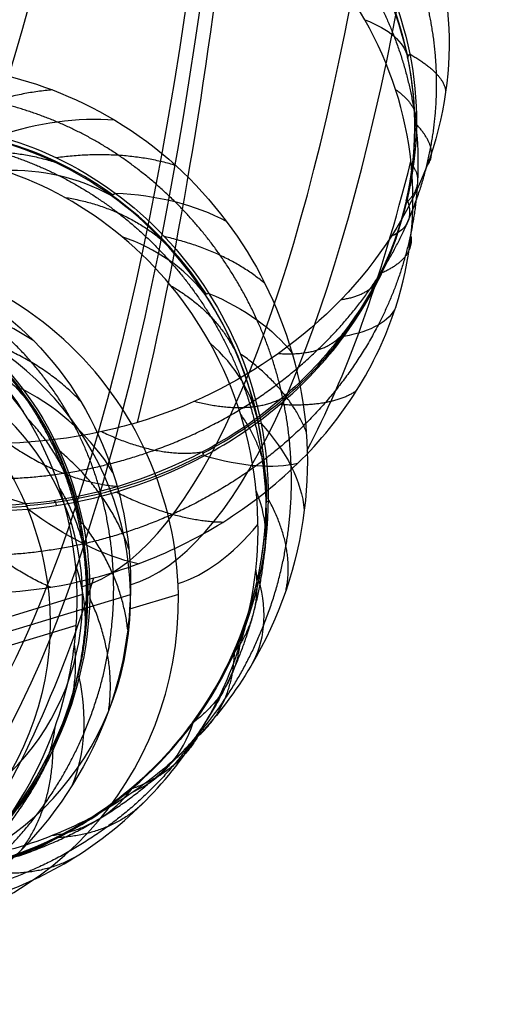
# Model space of a CAD drawing. Units: millimetres. Extents: x -329 to 329, y -16 to 690.
# Drawn here: x -301 to -286, y 138 to 168 of the extents above; entities that cross this region are included whole.
import ezdxf

# ---------------------------------------------------------------- set-up
doc = ezdxf.new("R2010")
doc.units = ezdxf.units.MM
doc.header["$MEASUREMENT"] = 0
doc.layers.add('Predeterminado', color=7, linetype='Continuous', true_color=0x000000)

msp = doc.modelspace()

# ---------------------------------------------------------------- linework, layer by layer
at = {"layer": 'Predeterminado', "color": 253, "true_color": 0x98aaaf}
for p, q in [((-298.599, 150.62, 399.974), (-303.709, 149.064, 422.23)), ((-295.675, 150.62, 400.646), (-297.162, 150.167, 407.121)), ((-298.794, 149.67, 414.228), (-300.785, 149.064, 422.901))]:
    msp.add_line(p, q, dxfattribs=at)
at = {"layer": 'Predeterminado', "color": 153, "true_color": 0x80a2b4}
msp.add_line((-302.247, 149.064, 422.565), (-297.137, 150.62, 400.31), dxfattribs=at)
at = {"layer": 'Predeterminado', "color": 153, "true_color": 0x80a2b4, "extrusion": (-0.223286, -0.067995, 0.972379)}
msp.add_circle((-233.203, -148.926, 456.362), 9, dxfattribs=at)
at = {"layer": 'Predeterminado', "color": 253, "true_color": 0x98aaaf, "extrusion": (-0.223286, -0.067995, 0.972379)}
msp.add_circle((-233.203, -148.926, 456.802), 7.5, dxfattribs=at)
at = {"layer": 'Predeterminado', "color": 153, "true_color": 0x80a2b4, "extrusion": (0.973657, 0.031734, 0.225798)}
for centre, radius, start, end in [((220.395, 459.58, -203.136), 51, 183.4792, 261.7865), ((220.395, 459.58, -194.136), 60, 183.47917, 261.78647), ((220.395, 459.58, -203.136), 69, 183.47917, 261.78647)]:
    msp.add_arc(centre, radius, start, end, dxfattribs=at)
at = {"layer": 'Predeterminado', "color": 253, "true_color": 0x98aaaf, "extrusion": (0.973657, 0.031734, 0.225798)}
for centre, radius, start, end in [((220.395, 459.58, -203.136), 52.5, 183.4792, 261.7865), ((220.395, 459.58, -195.636), 60, 183.47917, 261.78647), ((220.395, 459.58, -203.136), 67.5, 183.47917, 261.78647), ((220.395, 459.58, -203.136), 49.5, 207.3333, 223.7195), ((220.395, 459.58, -203.136), 70.5, 218.81313, 236.11536), ((220.395, 459.58, -192.636), 60, 201.18388, 218.06943), ((220.395, 459.58, -192.636), 60, 183.47917, 194.19656), ((220.395, 459.58, -203.136), 70.5, 194.94862, 212.23298)]:
    msp.add_arc(centre, radius, start, end, dxfattribs=at)
at = {"layer": 'Predeterminado', "color": 253, "true_color": 0x98aaaf, "extrusion": (-0.150792, -0.364164, 0.919046)}
msp.add_arc((-340.164, 178.491, 318.818), 11.285, 32.2113, 54.4553, dxfattribs=at)
at = {"layer": 'Predeterminado', "color": 253, "true_color": 0x98aaaf, "extrusion": (-0.185571, 0.915308, -0.357457)}
msp.add_arc((257.728, 420.578, 75.672), 8, 150.2833, 179.3072, dxfattribs=at)
at = {"layer": 'Predeterminado', "color": 253, "true_color": 0x98aaaf, "extrusion": (-0.049523, -0.348838, 0.935874)}
msp.add_arc((-320.125, 241.98, 298.351), 11.455, 355.1203, 18.8269, dxfattribs=at)
at = {"layer": 'Predeterminado', "color": 253, "true_color": 0x98aaaf, "extrusion": (-0.195003, 0.922367, 0.333485)}
msp.add_arc((247.381, 270.49, 332.341), 0.5, 326.0323, 359.3137, dxfattribs=at)
at = {"layer": 'Predeterminado', "color": 253, "true_color": 0x98aaaf, "extrusion": (0.358098, -0.57542, 0.735294)}
msp.add_arc((-171.131, 471.711, 79.038), 8, 44.7342, 72.5862, dxfattribs=at)
at = {"layer": 'Predeterminado', "color": 253, "true_color": 0x98aaaf, "extrusion": (1.58207e-15, 0.937023, 0.349266)}
msp.add_arc((287.951, 284.44, 282.034), 0.5, 334.7539, 7.3575, dxfattribs=at)
at = {"layer": 'Predeterminado', "color": 253, "true_color": 0x98aaaf, "extrusion": (-0.457633, -0.206088, 0.864928)}
msp.add_arc((-264.412, 6.791, 435.396), 11.256, 123.943, 145.7638, dxfattribs=at)
at = {"layer": 'Predeterminado', "color": 253, "true_color": 0x98aaaf, "extrusion": (0.381067, -0.384835, 0.840649)}
msp.add_arc((-104.771, 479.825, 147.386), 8, 14.1502, 41.8816, dxfattribs=at)
at = {"layer": 'Predeterminado', "color": 253, "true_color": 0x98aaaf, "extrusion": (0.781001, -0.558123, 0.280243)}
msp.add_arc((-40.157, 463.887, -215.563), 0.5, 187.9278, 223.7881, dxfattribs=at)
at = {"layer": 'Predeterminado', "color": 253, "true_color": 0x98aaaf, "extrusion": (-0.398092, -0.099149, 0.911971)}
msp.add_arc((-222.265, -77.933, 453.246), 11.229, 111.0368, 133.0861, dxfattribs=at)
at = {"layer": 'Predeterminado', "color": 253, "true_color": 0x98aaaf, "extrusion": (-0.202248, 0.712838, -0.671534)}
msp.add_arc((245.391, 437.546, -81.951), 8, 116.3016, 145.2577, dxfattribs=at)
at = {"layer": 'Predeterminado', "color": 253, "true_color": 0x98aaaf, "extrusion": (0.38232, 0.878949, -0.285098)}
msp.add_arc((337.325, 356.448, -71.162), 8, 164.5099, 195.3498, dxfattribs=at)
at = {"layer": 'Predeterminado', "color": 253, "true_color": 0x98aaaf, "extrusion": (0.215284, 0.911269, 0.351059)}
msp.add_arc((317.876, 308.684, 213.872), 0.5, 344.134, 16.4528, dxfattribs=at)
at = {"layer": 'Predeterminado', "color": 253, "true_color": 0x98aaaf, "extrusion": (0.12398, -0.382084, 0.915773)}
msp.add_arc((-234.493, 375.131, 235.62), 11.506, 307.3123, 330.9201, dxfattribs=at)
at = {"layer": 'Predeterminado', "color": 253, "true_color": 0x98aaaf, "extrusion": (-0.223286, -0.067995, 0.972379)}
for centre, radius, start, end in [((-233.203, -148.926, 456.732), 10.5, 110.8508, 5.5186), ((-233.203, -148.926, 445.358), 10.5, 73.5054, 169.4429), ((-233.203, -148.926, 445.358), 7.5, 73.5054, 332.1478), ((-233.203, -148.926, 445.358), 7.5, 345.3282, 73.5054), ((-233.203, -148.926, 445.358), 10.5, 345.3282, 73.5054)]:
    msp.add_arc(centre, radius, start, end, dxfattribs=at)
at = {"layer": 'Predeterminado', "color": 253, "true_color": 0x98aaaf, "extrusion": (0.311745, -0.56762, 0.761986)}
msp.add_arc((-189.473, 463.786, 111.379), 8, 6.8026, 34.7944, dxfattribs=at)
at = {"layer": 'Predeterminado', "color": 153, "true_color": 0x80a2b4, "extrusion": (-0.223286, -0.067995, 0.972379)}
msp.add_arc((-233.203, -148.926, 445.358), 9, 345.3282, 235.0965, dxfattribs=at)
at = {"layer": 'Predeterminado', "color": 253, "true_color": 0x98aaaf, "extrusion": (-0.543233, 0.826565, -0.147268)}
msp.add_arc((158.153, 425.173, 235.427), 0.5, 320.3063, 355.5521, dxfattribs=at)
at = {"layer": 'Predeterminado', "color": 253, "true_color": 0x98aaaf, "extrusion": (-0.216861, 0.031314, 0.9757)}
msp.add_arc((-108.374, -230.886, 445.356), 11.347, 110.3956, 132.2306, dxfattribs=at)
at = {"layer": 'Predeterminado', "color": 253, "true_color": 0x98aaaf, "extrusion": (-0.030562, 0.796749, -0.603537)}
msp.add_arc((293.281, 404.273, -96.358), 8, 127.6001, 156.7329, dxfattribs=at)
at = {"layer": 'Predeterminado', "color": 253, "true_color": 0x98aaaf, "extrusion": (-0.485345, 0.158498, 0.859837)}
msp.add_arc((-45.974, -85.188, 521.09), 11.445, 149.7306, 174.5286, dxfattribs=at)
at = {"layer": 'Predeterminado', "color": 253, "true_color": 0x98aaaf, "extrusion": (0.219557, -0.409216, 0.885628)}
msp.add_arc((-196.821, 433.236, 226.648), 8, 24.9503, 54.6661, dxfattribs=at)
at = {"layer": 'Predeterminado', "color": 253, "true_color": 0x98aaaf, "extrusion": (0.272976, 0.905143, -0.325884)}
msp.add_arc((330.743, 369.489, -54.128), 8, 181.9749, 212.6122, dxfattribs=at)
at = {"layer": 'Predeterminado', "color": 253, "true_color": 0x98aaaf, "extrusion": (0.187722, -0.421334, 0.887265)}
msp.add_arc((-207.124, 410.699, 200.569), 11.676, 273.8313, 301.8625, dxfattribs=at)
at = {"layer": 'Predeterminado', "color": 253, "true_color": 0x98aaaf, "extrusion": (0.585185, 0.77348, 0.243492)}
msp.add_arc((326.965, 363.615, 40.887), 0.5, 0.6081, 31.6911, dxfattribs=at)
at = {"layer": 'Predeterminado', "color": 253, "true_color": 0x98aaaf, "extrusion": (0.152568, -0.695559, 0.702083)}
msp.add_arc((-261.032, 426.261, 118.141), 8, 358.9984, 27.6684, dxfattribs=at)
at = {"layer": 'Predeterminado', "color": 253, "true_color": 0x98aaaf, "extrusion": (-0.549444, 0.709694, -0.440961)}
msp.add_arc((141.075, 501.705, 96.748), 0.5, 329.9565, 2.9473, dxfattribs=at)
at = {"layer": 'Predeterminado', "color": 253, "true_color": 0x98aaaf, "extrusion": (-0.407752, 0.232895, 0.882892)}
msp.add_arc((23.63, -111.676, 518.897), 11.533, 135.274, 159.8945, dxfattribs=at)
at = {"layer": 'Predeterminado', "color": 253, "true_color": 0x98aaaf, "extrusion": (0.021509, -0.549503, 0.835215)}
msp.add_arc((-298.663, 358.247, 247.605), 8, 24.95, 54.7975, dxfattribs=at)
at = {"layer": 'Predeterminado', "color": 253, "true_color": 0x98aaaf, "extrusion": (-0.111698, 0.054431, 0.99225)}
msp.add_arc((-4.659, -290.244, 424.569), 11.355, 103.6476, 127.9189, dxfattribs=at)
at = {"layer": 'Predeterminado', "color": 253, "true_color": 0x98aaaf, "extrusion": (-0.202588, 0.976282, -0.07636)}
msp.add_arc((254.951, 401.45, 182.043), 0.5, 327.0992, 0.7153, dxfattribs=at)
at = {"layer": 'Predeterminado', "color": 253, "true_color": 0x98aaaf, "extrusion": (0.197208, 0.77613, -0.598941)}
msp.add_arc((328.389, 351.003, -168.119), 8, 137.4426, 167.9047, dxfattribs=at)
at = {"layer": 'Predeterminado', "color": 253, "true_color": 0x98aaaf, "extrusion": (-0.604836, -0.279746, 0.745597)}
msp.add_arc((-271.957, 90.849, 409.132), 8, 295.2252, 326.4719, dxfattribs=at)
at = {"layer": 'Predeterminado', "color": 253, "true_color": 0x98aaaf, "extrusion": (0.250492, -0.536883, 0.805612)}
msp.add_arc((-202.369, 439.728, 134.671), 11.691, 244.9854, 272.9821, dxfattribs=at)
at = {"layer": 'Predeterminado', "color": 253, "true_color": 0x98aaaf, "extrusion": (0.88727, 0.460219, 0.030821)}
msp.add_arc((272.883, 367.491, -179.219), 0.5, 14.6566, 45.4028, dxfattribs=at)
at = {"layer": 'Predeterminado', "color": 253, "true_color": 0x98aaaf, "extrusion": (0.512829, 0.7569, -0.405104)}
msp.add_arc((336.007, 322.255, -180.731), 8, 200.0725, 231.1197, dxfattribs=at)
at = {"layer": 'Predeterminado', "color": 253, "true_color": 0x98aaaf, "extrusion": (0.24448, -0.595962, 0.764891)}
msp.add_arc((-215.095, 440.119, 112.683), 11.693, 221.431, 247.1139, dxfattribs=at)
at = {"layer": 'Predeterminado', "color": 253, "true_color": 0x98aaaf, "extrusion": (0.07574, 0.749287, -0.6579)}
msp.add_arc((314.832, 372.165, -163.435), 8, 160.8401, 190.4121, dxfattribs=at)
at = {"layer": 'Predeterminado', "color": 253, "true_color": 0x98aaaf, "extrusion": (0.965246, 0.074447, -0.250514)}
msp.add_arc((175.559, 278.831, -369.325), 0.5, 22.3464, 52.8386, dxfattribs=at)
at = {"layer": 'Predeterminado', "color": 253, "true_color": 0x98aaaf, "extrusion": (0.968119, 0.138914, -0.208445)}
msp.add_arc((193.995, 297.035, -344.143), 0.5, 21.65, 52.0458, dxfattribs=at)
at = {"layer": 'Predeterminado', "color": 253, "true_color": 0x98aaaf, "extrusion": (0.006089, 0.998518, -0.054089)}
msp.add_arc((293.425, 394.179, 130.54), 0.5, 331.2535, 4.0637, dxfattribs=at)
at = {"layer": 'Predeterminado', "color": 253, "true_color": 0x98aaaf, "extrusion": (0.633423, 0.538117, -0.556062)}
msp.add_arc((314.157, 236.918, -309.51), 8, 216.524, 248.1672, dxfattribs=at)
at = {"layer": 'Predeterminado', "color": 253, "true_color": 0x98aaaf, "extrusion": (-0.206846, 0.293738, 0.933238)}
msp.add_arc((166.835, -134.179, 488.92), 11.445, 133.427, 158.2248, dxfattribs=at)
at = {"layer": 'Predeterminado', "color": 253, "true_color": 0x98aaaf, "extrusion": (-0.19567, 0.922176, -0.333625)}
msp.add_arc((259.946, 456.758, 62.715), 0.5, 329.0233, 2.4147, dxfattribs=at)
at = {"layer": 'Predeterminado', "color": 253, "true_color": 0x98aaaf, "extrusion": (-0.091247, -0.577175, 0.811506)}
msp.add_arc((-326.164, 322.133, 275.448), 8, 353.36, 23.3875, dxfattribs=at)
at = {"layer": 'Predeterminado', "color": 253, "true_color": 0x98aaaf, "extrusion": (0.071144, 0.014269, 0.997364)}
msp.add_arc((210.456, 295.768, 366.952), 11.547, 222.2742, 246.1689, dxfattribs=at)
at = {"layer": 'Predeterminado', "color": 253, "true_color": 0x98aaaf, "extrusion": (0.418769, 0.694601, -0.584947)}
msp.add_arc((335.955, 296.411, -243.913), 8, 148.9139, 179.4824, dxfattribs=at)
at = {"layer": 'Predeterminado', "color": 253, "true_color": 0x98aaaf, "extrusion": (0.215227, 0.976124, -0.029318)}
msp.add_arc((318.411, 388.954, 73.01), 0.5, 335.2313, 7.826, dxfattribs=at)
at = {"layer": 'Predeterminado', "color": 253, "true_color": 0x98aaaf, "extrusion": (4.78784e-15, 0.953867, -0.300231)}
msp.add_arc((297.949, 436.736, 20.508), 0.5, 329.7605, 2.6924, dxfattribs=at)
at = {"layer": 'Predeterminado', "color": 253, "true_color": 0x98aaaf, "extrusion": (-0.100925, 0.274552, 0.956261)}
msp.add_arc((239.025, -117.457, 463.955), 11.533, 122.9751, 147.5955, dxfattribs=at)
at = {"layer": 'Predeterminado', "color": 253, "true_color": 0x98aaaf, "extrusion": (-0.441712, -0.520283, 0.730888)}
msp.add_arc((-329.355, 216.19, 355.252), 8, 13.6389, 43.4866, dxfattribs=at)
at = {"layer": 'Predeterminado', "color": 253, "true_color": 0x98aaaf, "extrusion": (0.224428, 0.942677, -0.246966)}
msp.add_arc((324.44, 416.963, -28.925), 0.5, 331.0072, 3.9984, dxfattribs=at)
at = {"layer": 'Predeterminado', "color": 253, "true_color": 0x98aaaf, "extrusion": (0.591293, 0.804667, -0.05369)}
msp.add_arc((324.287, 383.262, -77.279), 0.5, 343.8236, 15.0991, dxfattribs=at)
at = {"layer": 'Predeterminado', "color": 253, "true_color": 0x98aaaf, "extrusion": (0.137135, -0.034718, 0.989944)}
msp.add_arc((74.182, 384.437, 337.453), 11.605, 220.5375, 247.6947, dxfattribs=at)
at = {"layer": 'Predeterminado', "color": 253, "true_color": 0x98aaaf, "extrusion": (-0.584354, -0.503809, 0.636166)}
msp.add_arc((-311.344, 214.188, 344.621), 8, 349.6345, 21.1348, dxfattribs=at)
at = {"layer": 'Predeterminado', "color": 253, "true_color": 0x98aaaf, "extrusion": (0.201839, -0.169961, 0.964559)}
msp.add_arc((-78.498, 422.805, 288.956), 11.74, 219.0865, 245.9563, dxfattribs=at)
at = {"layer": 'Predeterminado', "color": 253, "true_color": 0x98aaaf, "extrusion": (0.689518, 0.24754, -0.680654)}
msp.add_arc((243.788, 123.277, -434.57), 8, 168.664, 199.9251, dxfattribs=at)
at = {"layer": 'Predeterminado', "color": 253, "true_color": 0x98aaaf, "extrusion": (0.888841, 0.445426, -0.107508)}
msp.add_arc((261.667, 363.208, -243.951), 0.5, 351.6719, 22.4864, dxfattribs=at)
at = {"layer": 'Predeterminado', "color": 253, "true_color": 0x98aaaf}
for points in [[(-289.976, 168.163, 369.444), (-290.663, 169.38, 369.745), (-291.571, 170.491, 369.956), (-292.675, 171.458, 370.026)], [(-288.67, 167.017, 365.831), (-288.95, 168.34, 366.286), (-289.502, 169.664, 366.696), (-290.317, 170.872, 367.017)], [(-290.218, 171.01, 366.77), (-289.485, 169.895, 366.473), (-288.904, 168.604, 366.084), (-288.606, 167.124, 365.573)], [(-287.845, 170.385, 363.525), (-287.398, 168.91, 362.909), (-287.301, 167.438, 362.311), (-287.511, 165.955, 361.682)], [(-288.564, 163.79, 368.154), (-288.723, 165.32, 368.661), (-289.201, 166.791, 369.104), (-289.976, 168.163, 369.444)], [(-288.71, 162.579, 364.251), (-288.382, 163.997, 364.772), (-288.353, 165.514, 365.314), (-288.67, 167.017, 365.831)], [(-288.606, 167.124, 365.573), (-288.331, 165.75, 365.102), (-288.311, 164.241, 364.567), (-288.689, 162.675, 363.991)], [(-301.487, 166.572, 380.029), (-300.157, 166.332, 380.692), (-298.863, 165.841, 381.224), (-297.614, 165.096, 381.633)], [(-287.511, 165.955, 361.682), (-287.729, 164.413, 361.028), (-288.276, 162.941, 360.446), (-289.168, 161.56, 359.913)], [(-297.614, 165.096, 381.633), (-296.254, 164.285, 382.078), (-295.144, 163.251, 382.402), (-294.21, 162.013, 382.621)], [(-297.744, 162.81, 384.823), (-298.811, 163.576, 384.416), (-300.026, 164.17, 383.888), (-301.333, 164.498, 383.248)], [(-301.184, 164.609, 382.991), (-300.001, 164.296, 383.569), (-298.791, 163.745, 384.107), (-297.603, 162.874, 384.557)], [(-297.39, 161.536, 388.17), (-298.512, 162.468, 387.76), (-299.727, 163.141, 387.256), (-301.026, 163.565, 386.656)], [(-289.035, 159.392, 366.697), (-288.579, 160.798, 367.148), (-288.407, 162.283, 367.654), (-288.564, 163.79, 368.154)], [(-294.859, 159.781, 385.828), (-295.61, 160.927, 385.6), (-296.574, 161.97, 385.268), (-297.744, 162.81, 384.823)], [(-297.603, 162.874, 384.557), (-296.568, 162.113, 384.951), (-295.575, 161.106, 385.301), (-294.741, 159.809, 385.55)], [(-288.689, 162.675, 363.991), (-289.018, 161.312, 363.493), (-289.637, 159.917, 363.022), (-290.64, 158.591, 362.632)], [(-290.618, 158.496, 362.882), (-289.72, 159.704, 363.239), (-289.052, 161.101, 363.707), (-288.71, 162.579, 364.251)], [(-294.21, 162.013, 382.621), (-293.306, 160.815, 382.833), (-292.635, 159.481, 382.971), (-292.202, 157.987, 383.016)], [(-294.703, 158.286, 389.128), (-295.398, 159.536, 388.879), (-296.307, 160.634, 388.567), (-297.39, 161.536, 388.17)], [(-289.168, 161.56, 359.913), (-290.066, 160.169, 359.376), (-291.219, 158.971, 359.03), (-292.62, 157.976, 358.827)], [(-303.835, 160.671, 400.928), (-302.449, 160.232, 401.836), (-301.185, 159.459, 402.693), (-300.094, 158.358, 403.486)], [(-293.231, 155.839, 386.383), (-293.518, 157.219, 386.253), (-294.066, 158.571, 386.066), (-294.859, 159.781, 385.828)], [(-294.741, 159.809, 385.55), (-294.019, 158.68, 385.771), (-293.45, 157.362, 385.965), (-293.148, 155.834, 386.106)], [(-303.728, 159.576, 404.95), (-302.516, 159.012, 405.767), (-301.368, 158.13, 406.609), (-300.417, 156.88, 407.407)], [(-292.032, 154.617, 365.333), (-290.639, 155.979, 365.654), (-289.62, 157.594, 366.121), (-289.035, 159.392, 366.697)], [(-300.27, 155.976, 411.765), (-301.128, 157.4, 411.03), (-302.223, 158.497, 410.204), (-303.524, 159.291, 409.312)], [(-290.64, 158.591, 362.632), (-291.696, 157.194, 362.224), (-293.137, 155.913, 361.953), (-294.942, 154.968, 361.92)], [(-294.887, 154.847, 362.149), (-293.263, 155.713, 362.185), (-291.77, 156.947, 362.423), (-290.618, 158.496, 362.882)], [(-300.094, 158.358, 403.486), (-298.983, 157.238, 404.293), (-298.181, 155.897, 405.025), (-297.674, 154.344, 405.668)], [(-293.297, 153.768, 389.781), (-293.454, 155.361, 389.619), (-293.924, 156.885, 389.408), (-294.703, 158.286, 389.128)], [(-292.62, 157.976, 358.827), (-293.925, 157.051, 358.638), (-295.367, 156.336, 358.625), (-296.919, 155.872, 358.796)], [(-292.202, 157.987, 383.016), (-291.735, 156.38, 383.065), (-291.633, 154.791, 383.107), (-291.829, 153.191, 383.116)], [(-298.676, 152.85, 409.685), (-298.984, 154.297, 409.132), (-299.588, 155.703, 408.452), (-300.544, 156.935, 407.655)], [(-300.417, 156.88, 407.407), (-299.565, 155.757, 408.125), (-298.911, 154.369, 408.822), (-298.587, 152.774, 409.423)], [(-298.821, 151.555, 413.62), (-298.978, 153.128, 413.081), (-299.452, 154.62, 412.464), (-300.27, 155.976, 411.765)], [(-296.919, 155.872, 358.796), (-297.278, 155.764, 358.835), (-297.642, 155.67, 358.884), (-298.012, 155.589, 358.943)], [(-293.257, 151.071, 386.715), (-292.925, 152.591, 386.645), (-292.895, 154.223, 386.535), (-293.231, 155.839, 386.383)], [(-293.148, 155.834, 386.106), (-292.862, 154.382, 386.243), (-292.831, 152.761, 386.361), (-293.218, 151.055, 386.437)], [(-298.012, 155.589, 358.943), (-299.949, 155.17, 359.252), (-301.838, 155.118, 359.87), (-303.609, 155.457, 360.767)], [(-294.942, 154.968, 361.92), (-296.55, 154.125, 361.893), (-298.392, 153.542, 362.112), (-300.334, 153.38, 362.645)], [(-300.27, 153.224, 362.847), (-298.518, 153.383, 362.373), (-296.654, 153.907, 362.108), (-294.887, 154.847, 362.149)], [(-296.904, 151.552, 365.062), (-295.104, 152.22, 364.921), (-293.44, 153.242, 365.008), (-292.032, 154.617, 365.333)], [(-297.674, 154.344, 405.668), (-297.24, 153.017, 406.217), (-297.064, 151.614, 406.703), (-297.162, 150.167, 407.121)], [(-300.334, 153.38, 362.645), (-301.97, 153.244, 363.095), (-303.617, 153.404, 363.779), (-305.1, 153.893, 364.669)], [(-305.056, 153.701, 364.854), (-303.678, 153.262, 364.037), (-302.064, 153.063, 363.331), (-300.27, 153.224, 362.847)], [(-293.808, 149.029, 390.19), (-293.318, 150.547, 390.068), (-293.139, 152.156, 389.945), (-293.297, 153.768, 389.781)], [(-291.829, 153.191, 383.116), (-292.034, 151.521, 383.125), (-292.566, 149.93, 383.147), (-293.46, 148.429, 383.146)], [(-298.744, 148.174, 411.224), (-298.395, 149.647, 410.811), (-298.335, 151.249, 410.293), (-298.676, 152.85, 409.685)], [(-298.587, 152.774, 409.423), (-298.296, 151.334, 409.968), (-298.293, 149.745, 410.497), (-298.7, 148.093, 410.955)], [(-298.794, 149.67, 414.228), (-298.75, 150.3, 414.038), (-298.759, 150.928, 413.835), (-298.821, 151.555, 413.62)], [(-298.252, 151.124, 365.212), (-297.801, 151.244, 365.147), (-297.351, 151.387, 365.097), (-296.904, 151.552, 365.062)], [(-302.288, 150.676, 366.149), (-300.932, 150.614, 365.717), (-299.583, 150.769, 365.401), (-298.252, 151.124, 365.212)], [(-293.218, 151.055, 386.437), (-293.556, 149.579, 386.507), (-294.191, 148.091, 386.599), (-295.221, 146.702, 386.719)], [(-295.214, 146.715, 386.988), (-294.286, 147.989, 386.88), (-293.604, 149.482, 386.787), (-293.257, 151.071, 386.715)], [(-297.162, 150.167, 407.121), (-297.176, 149.959, 407.182), (-297.195, 149.75, 407.24), (-297.221, 149.541, 407.298)], [(-299.451, 146.543, 415.062), (-299.08, 147.586, 414.823), (-298.863, 148.629, 414.543), (-298.794, 149.67, 414.228)], [(-297.221, 149.541, 407.298), (-297.427, 147.844, 407.762), (-297.995, 146.264, 408.163), (-298.91, 144.801, 408.485)], [(-296.669, 144.328, 390.663), (-295.364, 145.648, 390.489), (-294.387, 147.234, 390.334), (-293.808, 149.029, 390.19)], [(-293.46, 148.429, 383.146), (-294.387, 146.874, 383.144), (-295.588, 145.604, 383.241), (-297.038, 144.597, 383.383)], [(-300.829, 143.845, 412.33), (-299.874, 145.073, 412.052), (-299.134, 146.529, 411.684), (-298.744, 148.174, 411.224)], [(-298.7, 148.093, 410.955), (-299.067, 146.61, 411.369), (-299.764, 145.124, 411.749), (-300.825, 143.784, 412.049)], [(-302.054, 142.369, 416.004), (-300.907, 143.554, 415.737), (-300.021, 144.95, 415.426), (-299.451, 146.543, 415.062)], [(-295.221, 146.702, 386.719), (-296.245, 145.322, 386.84), (-297.635, 144.08, 387.017), (-299.386, 143.207, 387.257)], [(-299.346, 143.191, 387.52), (-297.78, 143.987, 387.304), (-296.337, 145.174, 387.118), (-295.214, 146.715, 386.988)], [(-298.91, 144.801, 408.485), (-299.805, 143.371, 408.801), (-300.983, 142.156, 409.067), (-302.426, 141.206, 409.288)], [(-297.038, 144.597, 383.383), (-298.586, 143.522, 383.535), (-300.332, 142.804, 383.782), (-302.249, 142.522, 384.108)], [(-301.373, 141.393, 391.358), (-299.616, 141.986, 391.072), (-298.011, 142.971, 390.843), (-296.669, 144.328, 390.663)], [(-299.386, 143.207, 387.257), (-300.946, 142.43, 387.475), (-302.728, 141.964, 387.795), (-304.622, 141.965, 388.221)], [(-304.57, 141.908, 388.472), (-302.841, 141.921, 388.085), (-301.037, 142.331, 387.751), (-299.346, 143.191, 387.52)]]:
    msp.add_open_spline(points, degree=3, dxfattribs=at)
for points, weights, degree in [([(-291.329, 171.295, 368.628), (-290.341, 170.193, 368.422), (-289.587, 168.955, 368.096), (-289.087, 167.662, 367.7)], [0.985172792723, 0.984758828654, 0.984342415353, 0.984047618024], 3), ([(-287.79, 166.515, 363.71), (-287.837, 168.026, 364.308), (-288.193, 169.433, 364.826), (-288.819, 170.747, 365.294)], [0.982400386782, 0.98224047728, 0.982374893958, 0.983569808289], 3), ([(-289.087, 167.662, 367.7), (-288.52, 166.199, 367.251), (-288.285, 164.675, 366.735), (-288.372, 163.172, 366.197)], [0.984047618024, 0.983684042231, 0.983369099123, 0.983397663673], 3), ([(-288.606, 167.124, 365.573), (-287.513, 166.49, 363.796), (-287.511, 165.955, 361.682)], [1, 0.964800781957, 0.999999983216], 2), ([(-288.664, 162.003, 361.952), (-288.012, 163.506, 362.535), (-287.745, 165.027, 363.124), (-287.79, 166.515, 363.71)], [0.982001403024, 0.981752879799, 0.981653398036, 0.982400386783], 3), ([(-299.52, 166.023, 380.927), (-301.352, 165.875, 381.71), (-303.095, 164.927, 381.954)], [1, 0.970204378504, 1], 2), ([(-289.039, 166.036, 368.862), (-288.216, 165.464, 367.013), (-288.448, 164.766, 365.042)], [1, 0.96715117644, 1], 2), ([(-299.373, 165.043, 382.448), (-300.69, 165.597, 381.923), (-301.988, 165.876, 381.277), (-303.231, 165.913, 380.538)], [0.985303701555, 0.985062830923, 0.984971462588, 0.98541093193], 3), ([(-295.782, 162.613, 383.732), (-296.872, 163.689, 383.403), (-298.067, 164.49, 382.972), (-299.374, 165.043, 382.448)], [0.984121645986, 0.983954551253, 0.984138885699, 0.98530370174], 3), ([(-288.087, 163.697, 360.752), (-287.676, 164.192, 362.875), (-288.403, 164.971, 364.821)], [1, 0.963655155826, 1], 2), ([(-303.107, 164.493, 383.975), (-301.79, 164.385, 384.692), (-300.507, 164.005, 385.299), (-299.304, 163.397, 385.799)], [0.985641289233, 0.985361977831, 0.98518961847, 0.985430120491], 3), ([(-302.953, 163.999, 385.698), (-301.125, 164.364, 385.028), (-299.448, 163.818, 384.123)], [1, 0.970681549656, 1], 2), ([(-295.752, 163.715, 382.212), (-297.417, 164.222, 383.313), (-299.395, 163.951, 383.822)], [1, 0.968426414248, 1], 2), ([(-288.564, 163.79, 368.154), (-288.097, 163.158, 366.191), (-288.71, 162.579, 364.251)], [0.999999984167, 0.966795335262, 1], 2), ([(-299.304, 163.397, 385.799), (-298.036, 162.758, 386.323), (-296.917, 161.885, 386.74), (-295.961, 160.822, 387.054)], [0.985430120491, 0.985104971675, 0.984881916879, 0.985156425272], 3), ([(-288.372, 163.172, 366.197), (-288.46, 161.647, 365.65), (-288.884, 160.175, 365.138), (-289.575, 158.839, 364.71)], [0.983397663673, 0.98298571828, 0.982569874712, 0.982235744732], 3), ([(-299.141, 162.741, 387.484), (-297.385, 162.468, 386.567), (-296.144, 161.41, 385.407)], [1, 0.970136802856, 1], 2), ([(-293.272, 159.001, 384.409), (-293.923, 160.428, 384.272), (-294.78, 161.622, 384.036), (-295.782, 162.613, 383.732)], [0.983928478673, 0.983674036676, 0.983543646366, 0.984121645787], 3), ([(-291.42, 158.085, 360.652), (-290.184, 159.267, 360.971), (-289.277, 160.591, 361.407), (-288.664, 162.003, 361.952)], [0.981310631141, 0.981090083143, 0.981057250844, 0.982001403023], 3), ([(-293.03, 160.111, 382.881), (-294.222, 161.119, 384.276), (-296.097, 161.543, 385.108)], [1, 0.967425793396, 1], 2), ([(-288.569, 161.553, 367.407), (-288.472, 160.873, 365.364), (-289.455, 160.436, 363.496)], [1, 0.965575046845, 1], 2), ([(-295.961, 160.822, 387.054), (-294.995, 159.748, 387.369), (-294.244, 158.498, 387.614), (-293.739, 157.154, 387.797)], [0.985156425272, 0.984814255375, 0.984527076574, 0.984432333397], 3), ([(-290.705, 159.62, 359.245), (-289.548, 159.79, 361.175), (-289.412, 160.619, 363.271)], [1, 0.962438509031, 1], 2), ([(-295.901, 160.042, 388.705), (-294.47, 159.225, 387.526), (-293.855, 157.874, 386.146)], [1, 0.969403188629, 1], 2), ([(-298.844, 155.764, 406.633), (-299.594, 157.204, 405.91), (-300.6, 158.346, 405.119), (-301.801, 159.198, 404.297)], [0.983134682975, 0.982815011935, 0.982619873122, 0.983282330852], 3), ([(-289.575, 158.839, 364.71), (-290.461, 157.128, 364.161), (-291.749, 155.672, 363.781), (-293.302, 154.542, 363.585)], [0.982235744732, 0.981832327993, 0.981481541964, 0.981760204361], 3), ([(-292.228, 154.526, 384.714), (-292.286, 156.127, 384.653), (-292.641, 157.612, 384.545), (-293.272, 159.001, 384.409)], [0.982437031337, 0.982323413999, 0.982588147693, 0.983928478673], 3), ([(-298.658, 156.513, 404.638), (-299.985, 157.911, 405.595), (-301.974, 158.485, 406.186)], [1, 0.965680417247, 1], 2), ([(-292.62, 157.976, 358.827), (-291.202, 157.879, 360.572), (-290.64, 158.591, 362.632)], [0.999999982176, 0.962621271194, 1], 2), ([(-301.86, 158.322, 408.5), (-300.695, 157.285, 409.351), (-299.819, 155.999, 410.106), (-299.232, 154.519, 410.75)], [0.982932148172, 0.982657465619, 0.982608715631, 0.983480519332], 3), ([(-301.731, 157.87, 410.597), (-300.102, 156.757, 409.726), (-299.367, 154.973, 408.762)], [1, 0.965552802813, 1], 2), ([(-296.397, 155.027, 360.296), (-294.455, 155.717, 360.165), (-292.779, 156.785, 360.304), (-291.42, 158.085, 360.652)], [0.981416844914, 0.9810615985, 0.980772426133, 0.981310631153], 3), ([(-291.767, 155.586, 383.081), (-292.284, 156.911, 384.714), (-293.787, 157.971, 385.858)], [1, 0.965275048772, 1], 2), ([(-293.739, 157.154, 387.797), (-293.16, 155.613, 388.006), (-292.926, 153.999, 388.157), (-293.013, 152.406, 388.263)], [0.984432333397, 0.984007738872, 0.983568096345, 0.983442779091], 3), ([(-290.23, 156.841, 365.919), (-290.965, 156.312, 363.888), (-292.576, 156.415, 362.357)], [1, 0.963484389741, 1], 2), ([(-295.179, 156.516, 358.679), (-293.53, 156.082, 360.177), (-292.51, 156.61, 362.135)], [1, 0.962057387466, 1], 2), ([(-293.767, 156.099, 389.499), (-292.864, 154.843, 388.099), (-292.994, 153.419, 386.579)], [1, 0.967650654535, 1], 2), ([(-298.676, 152.85, 409.685), (-298.983, 154.629, 410.775), (-300.27, 155.976, 411.765)], [1, 0.966961046541, 0.999999984246], 2), ([(-297.658, 151.197, 408.458), (-297.721, 152.872, 407.932), (-298.142, 154.414, 407.311), (-298.844, 155.764, 406.633)], [0.983278382828, 0.982961026298, 0.982764999376, 0.983134682973], 3), ([(-298.012, 155.589, 358.943), (-296.313, 154.765, 360.155), (-294.942, 154.968, 361.92)], [1, 0.962833698665, 0.999999982278], 2), ([(-300.873, 155.239, 359.634), (-299.179, 154.045, 360.545), (-297.513, 153.919, 362.072)], [1, 0.962260072097, 1], 2), ([(-302.042, 154.173, 361.557), (-300.135, 154.067, 360.835), (-298.215, 154.379, 360.42), (-296.397, 155.027, 360.296)], [0.981526453482, 0.981168395945, 0.980863934107, 0.981416844923], 3), ([(-297.185, 151.999, 406.547), (-297.77, 153.707, 407.706), (-299.304, 155.004, 408.459)], [1, 0.965897785706, 1], 2), ([(-293.302, 154.542, 363.585), (-294.93, 153.359, 363.379), (-296.743, 152.571, 363.452), (-298.569, 152.161, 363.755)], [0.981760204361, 0.981350625144, 0.980956817003, 0.981057691068], 3), ([(-299.232, 154.519, 410.75), (-298.63, 153.005, 411.406), (-298.411, 151.417, 411.973), (-298.511, 149.854, 412.445)], [0.983480519332, 0.983114187795, 0.982774554856, 0.982931750663], 3), ([(-293.083, 149.64, 384.854), (-292.425, 151.282, 384.832), (-292.171, 152.928, 384.778), (-292.228, 154.526, 384.714)], [0.98231497327, 0.982028709741, 0.981805566248, 0.982437031337], 3), ([(-299.298, 153.847, 412.753), (-298.333, 152.256, 411.693), (-298.451, 150.464, 410.527)], [1, 0.966019624487, 1], 2), ([(-294.321, 152.819, 365.023), (-295.765, 152.834, 363.288), (-297.584, 153.743, 362.305)], [1, 0.962435055467, 1], 2), ([(-292.386, 150.747, 383.135), (-292.106, 152.054, 384.888), (-292.931, 153.539, 386.295)], [1, 0.964063708143, 1], 2), ([(-299.576, 150.837, 365.44), (-301.309, 151.587, 364.165), (-302.819, 153.237, 363.725)], [1, 0.961766426762, 1], 2), ([(-297.221, 149.541, 407.298), (-297.403, 151.238, 408.559), (-298.587, 152.774, 409.423)], [1, 0.96655677363, 0.999999984053], 2), ([(-298.569, 152.161, 363.755), (-300.397, 151.75, 364.057), (-302.156, 151.708, 364.596), (-303.79, 151.999, 365.31)], [0.981057691068, 0.980777959009, 0.980691753166, 0.981598879453], 3), ([(-293.013, 152.406, 388.263), (-293.102, 150.767, 388.371), (-293.538, 149.176, 388.468), (-294.263, 147.745, 388.572)], [0.983442779091, 0.983056453641, 0.982720042738, 0.982524025983], 3), ([(-293.309, 151.363, 390.001), (-293.126, 149.924, 388.418), (-294.018, 148.775, 386.838)], [1, 0.965824073553, 1], 2), ([(-298.564, 146.366, 409.808), (-297.885, 147.963, 409.425), (-297.599, 149.59, 408.965), (-297.658, 151.197, 408.458)], [0.983134421032, 0.982814217984, 0.982617948807, 0.983278382828], 3), ([(-297.8, 147.083, 407.945), (-297.569, 148.756, 409.279), (-298.382, 150.513, 410.222)], [1, 0.965677326059, 1], 2), ([(-298.511, 149.854, 412.445), (-298.619, 148.156, 412.958), (-299.1, 146.549, 413.38), (-299.907, 145.069, 413.703)], [0.982931750663, 0.982657070172, 0.982608349036, 0.983480175613], 3), ([(-295.921, 145.434, 385.073), (-294.647, 146.662, 384.956), (-293.709, 148.079, 384.877), (-293.083, 149.64, 384.854)], [0.981227340457, 0.981031459372, 0.981121959522, 0.98231497327], 3), ([(-298.85, 149.053, 414.411), (-298.672, 147.304, 413.162), (-299.575, 145.853, 411.845)], [1, 0.965552045974, 1], 2), ([(-293.808, 149.029, 390.19), (-294.005, 147.613, 388.554), (-295.214, 146.715, 386.988)], [1, 0.965048060299, 0.999999983334], 2), ([(-295.053, 146.307, 383.21), (-294.002, 147.242, 384.973), (-293.96, 148.846, 386.559)], [1, 0.962500642602, 1], 2), ([(-294.263, 147.745, 388.572), (-295.129, 146.032, 388.695), (-296.368, 144.607, 388.852), (-297.843, 143.525, 389.036)], [0.982524025983, 0.982115988924, 0.981696008828, 0.981756962465], 3), ([(-299.451, 146.543, 415.062), (-299.667, 144.939, 413.709), (-300.829, 143.845, 412.33)], [1, 0.966960359104, 0.999999984245], 2), ([(-294.966, 146.5, 390.415), (-295.6, 145.203, 388.742), (-297.114, 144.674, 387.222)], [1, 0.963929245426, 1], 2), ([(-301.444, 142.311, 410.736), (-300.16, 143.482, 410.484), (-299.2, 144.869, 410.169), (-298.564, 146.366, 409.808)], [0.983277918183, 0.982960575108, 0.982764606644, 0.983134421032], 3), ([(-300.463, 142.824, 408.922), (-299.532, 144.073, 410.396), (-299.502, 145.885, 411.545)], [1, 0.965896971118, 1], 2), ([(-300.732, 142.582, 385.667), (-298.847, 143.168, 385.393), (-297.234, 144.17, 385.195), (-295.921, 145.434, 385.073)], [0.98150951658, 0.981158048912, 0.980809256005, 0.981227340457], 3), ([(-299.907, 145.069, 413.703), (-300.734, 143.554, 414.03), (-301.854, 142.306, 414.314), (-303.151, 141.338, 414.553)], [0.983480175614, 0.98311383162, 0.982774179806, 0.982931401131], 3), ([(-299.505, 143.262, 383.68), (-297.95, 143.484, 385.314), (-297.031, 144.764, 386.943)], [1, 0.962159692947, 1], 2), ([(-296.669, 144.328, 390.663), (-297.671, 143.282, 388.978), (-299.346, 143.191, 387.52)], [0.999999982602, 0.963513933629, 1], 2), ([(-297.843, 143.525, 389.036), (-299.397, 142.385, 389.229), (-301.148, 141.669, 389.499), (-302.939, 141.365, 389.828)], [0.981756962465, 0.981381995742, 0.981099511711, 0.981273684599], 3), ([(-298.865, 142.574, 390.971), (-300.195, 141.85, 389.305), (-301.944, 142.232, 387.938)], [1, 0.962618792356, 1], 2)]:
    msp.add_rational_spline(points, weights, degree=degree, dxfattribs=at)

doc.saveas('drawing.dxf')
